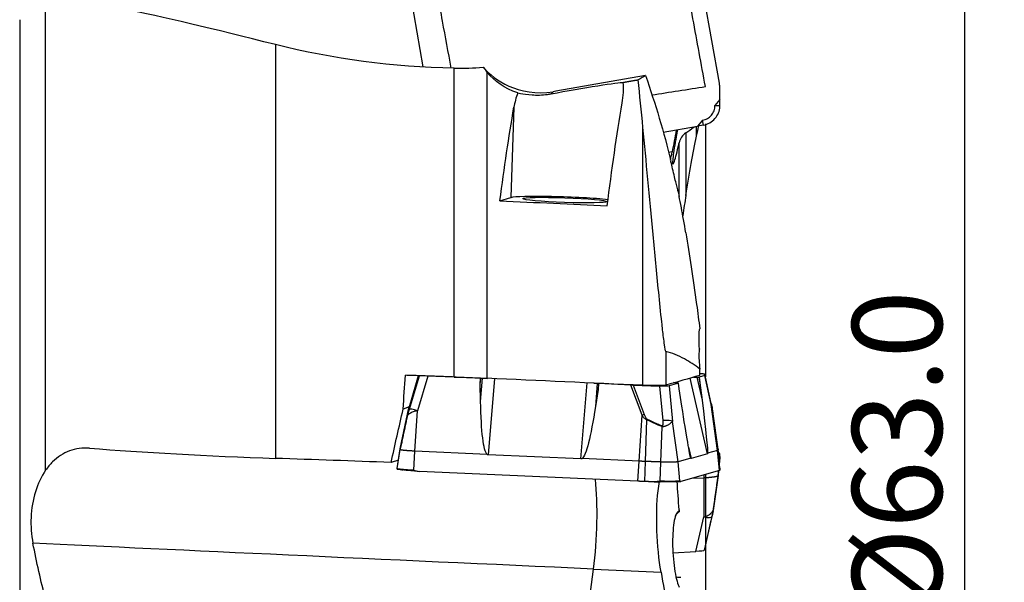
# Model space of a CAD drawing. Units: millimetres. Extents: x -17 to 69, y -48 to 58.
# Drawn here: x 15 to 64, y -6 to 23 of the extents above; entities that cross this region are included whole.
import ezdxf

# ---------------------------------------------------------------- set-up
doc = ezdxf.new("R2010")
doc.units = ezdxf.units.MM
doc.layers.get('0').update_dxf_attribs({"linetype": 'CONTINUOUS'})
for name, color, linetype in [('1', 4, 'CONTINUOUS'), ('2', 7, 'CONTINUOUS'), ('SK1', 4, 'CONTINUOUS')]:
    doc.layers.add(name, color=color, linetype=linetype)
doc.styles.add('DEFAULT', font='simplex.shx')
doc.dimstyles.get("Standard").update_dxf_attribs({"dimtxt": 0.18, "dimasz": 0.18, "dimexe": 0.18, "dimexo": 0.0625, "dimgap": 0.09, "dimtad": 1, "dimzin": 0, "dimdsep": 52, "dimtxsty": 'Standard', "dimcen": 0.09, "dimadec": 0, "dimazin": 0, "dimtfac": 1, "dimtdec": 4, "dimtofl": 0, "dimtmove": 0, "dimatfit": 3, "dimfxl": 1, "dimtolj": 1, "dimtzin": 0, "dimarcsym": 0})

# ---------------------------------------------------------------- blocks, each defined once
blk = doc.blocks.new('DimnDraft3D1')
at = {"layer": '2'}
for p, q in [((0, 13), (0, 53.25)), ((50, 33.5), (50, 53.25)), ((0, 51.25), (3.174998, 51.667997)), ((3.174998, 51.667997), (3.175002, 50.832003)), ((50, 51.25), (46.824998, 51.667997)), ((46.825002, 50.832003), (46.824998, 51.667997)), ((50, 51.25), (0, 51.25)), ((0, 51.25), (3.175002, 50.832003)), ((50, 51.25), (46.825002, 50.832003))]:
    blk.add_line(p, q, dxfattribs=at)
at = {"layer": '2', "insert": (20.215789, 52.375), "char_height": 4.5, "attachment_point": 7, "line_spacing_factor": 1.084337, "style": 'DEFAULT'}
blk.add_mtext('\\W01.000;\\fsimplex.shx,bigfont.shx;50.0\\P', dxfattribs=at)
blk = doc.blocks.new('_CLOSED')
at = {"lineweight": -2}
for p, q in [((-1, 0.166667), (0, 0)), ((-1, 0.166667), (-1, -0.166667)), ((0, 0), (-1, -0.166667)), ((0, 0), (-1, 0))]:
    blk.add_line(p, q, dxfattribs=at)
blk = doc.blocks.new('DimnDraft3D4')
at = {"layer": '2'}
for p, q in [((52, 31.5), (64.25, 31.5)), ((62.25, 31.5), (61.832003, 28.324998)), ((62.25, 31.5), (62.25, -31.5)), ((62.25, 31.5), (62.667997, 28.325002)), ((62.667997, 28.325002), (61.832003, 28.324998)), ((61.832003, -28.325002), (62.667997, -28.324998)), ((62.25, -31.5), (61.832003, -28.325002)), ((62.25, -31.5), (62.667997, -28.324998)), ((52, -31.5), (64.25, -31.5))]:
    blk.add_line(p, q, dxfattribs=at)
at = {"layer": '2', "insert": (61.125, -7.467928), "char_height": 4.5, "attachment_point": 7, "rotation": 90, "line_spacing_factor": 1.084337, "style": 'DEFAULT'}
blk.add_mtext('\\W01.000;\\fsimplex.shx,bigfont.shx;%%c63.0\\P', dxfattribs=at)

msp = doc.modelspace()

# ---------------------------------------------------------------- linework, layer by layer
at = {"layer": '1'}
for p, q in [((49.968, 19.389), (48.037, 30.34)), ((33.849, 27.368), (35.11, 20.221)), ((16.2, 0.002), (16.2, 23.386)), ((14.899, 22.577), (14.899, -22.577)), ((27.713, 21.332), (27.713, 0.599)), ((36.676, 4.676), (36.676, 20.149)), ((38.319, 19.954), (38.319, 4.61)), ((46.274, 19.776), (41.78, 18.989)), ((41.535, 18.865), (41.633, 18.964)), ((49.999, 18.573), (49.749, 18.274)), ((49.749, 18.274), (49.995, 18.274)), ((39.669, 18.187), (39.511, 13.661)), ((49.129, 17.54), (48.878, 17.242)), ((49.173, 17.3), (48.878, 17.242)), ((49.173, 17.3), (49.129, 17.54)), ((46.14, 4.259), (46.14, 17.175)), ((47.149, 16.939), (48.878, 17.242)), ((48.288, 16.906), (48.288, 13.767)), ((48.828, 16.741), (48.828, 17.233)), ((47.952, 13.728), (47.952, 16.415)), ((47.6, 15.95), (47.425, 15.919)), ((38.969, 13.505), (39.511, 13.661)), ((47.288, 5.958), (47.288, 4.265)), ((34.437, 3.071), (34.935, 4.738)), ((34.866, 4.74), (34.483, 3.394)), ((34.866, 4.74), (34.486, 3.402)), ((35.351, 4.723), (34.833, 2.989)), ((38, 4.61), (35.952, 4.702)), ((37.981, 4.322), (38.005, 4.611)), ((37.981, 4.322), (38, 4.61)), ((38, 3.457), (38.093, 4.612)), ((38, 4.61), (38.005, 4.611)), ((38.005, 4.611), (38.093, 4.612)), ((38.691, 4.594), (38.384, 0.778)), ((49.369, 0.833), (48.512, 4.617)), ((48.842, 4.665), (49.103, 3.513)), ((48.842, 4.665), (48.932, 4.665)), ((48.932, 4.665), (48.997, 4.376)), ((48.932, 4.665), (48.958, 4.664)), ((49.244, 4.747), (48.958, 4.664)), ((48.958, 4.664), (48.997, 4.376)), ((49.253, 4.753), (49.205, 4.831)), ((49.564, 3.303), (49.244, 4.747)), ((49.565, 3.347), (49.253, 4.753)), ((38, 3.457), (37.981, 4.322)), ((43.027, 0.57), (43.334, 4.385)), ((43.849, 4.353), (43.756, 3.199)), ((43.887, 4.056), (43.756, 3.199)), ((43.849, 4.353), (43.91, 4.346)), ((43.905, 4.345), (43.887, 4.056)), ((43.91, 4.346), (43.905, 4.345)), ((45.532, 4.272), (43.905, 4.345)), ((46.095, 2.764), (45.532, 4.272)), ((45.652, 4.267), (46.988, 4.223)), ((45.652, 4.267), (46.199, 2.803)), ((47.154, 2.489), (46.988, 4.223)), ((47.916, 4.365), (47.449, 4.23)), ((47.449, 4.23), (47.62, 2.453)), ((47.89, 4.366), (47.826, 4.373)), ((47.916, 4.365), (47.89, 4.366)), ((47.956, 4.077), (47.916, 4.365)), ((48.088, 3.221), (47.956, 4.077)), ((48.997, 4.376), (49.103, 3.513)), ((33.977, 1.081), (34.412, 3.127)), ((34.425, 3.182), (34.12, 3.071)), ((34.486, 3.402), (34.483, 3.394)), ((34.701, 0.962), (34.833, 2.989)), ((49.882, 0.999), (49.564, 3.303)), ((49.91, 1.016), (49.619, 3.088)), ((33.976, 1.036), (34.347, 2.777)), ((45.945, 0.457), (46.095, 2.764)), ((46.261, 0.445), (46.335, 2.524)), ((49.911, 1.061), (49.663, 2.823)), ((47.039, 0.417), (47.099, 2.187)), ((47.899, 0.429), (47.62, 2.453)), ((33.819, 0.087), (33.977, 1.081)), ((33.825, 0.086), (33.976, 1.036)), ((48.422, 1.163), (48.55, 0.597)), ((49.882, 0.999), (49.379, 0.855)), ((49.968, -0.004), (49.882, 0.999)), ((49.998, 0.014), (49.91, 1.016)), ((49.995, 0.102), (49.911, 1.061)), ((33.885, 0.503), (33.517, 0.396)), ((34.647, 0.002), (34.701, 0.962)), ((38.322, 0.8), (34.701, 0.962)), ((43.027, 0.57), (38.384, 0.778)), ((45.945, 0.457), (43.091, 0.585)), ((48.538, 0.613), (47.899, 0.429)), ((49.369, 0.833), (48.55, 0.597)), ((49.968, 0.853), (49.927, 0.875)), ((49.999, 0.772), (49.937, 0.762)), ((49.942, 0.706), (49.995, 0.699)), ((49.995, 0.699), (49.969, 0.401)), ((33.818, 0.06), (34, 0.041)), ((34.647, 0.002), (34.688, -0.029)), ((34.647, 0.002), (34.94, -0.055)), ((45.888, -0.547), (45.945, 0.457)), ((46.225, -0.56), (46.261, 0.445)), ((47.006, -0.544), (47.039, 0.417)), ((47.981, -0.531), (47.899, 0.429)), ((34.688, -0.029), (34.94, -0.055)), ((45.888, -0.547), (34.94, -0.055)), ((49.968, -0.004), (48.037, -0.559)), ((48.593, -0.399), (49.186, -0.368)), ((49.185, -0.229), (49.186, -0.368)), ((49.186, -0.368), (49.195, -2.337)), ((49.911, -0.257), (49.663, -2.013)), ((49.932, -0.014), (49.911, -0.257)), ((46.705, -0.577), (47.004, -0.573)), ((47.004, -0.573), (47.006, -0.544)), ((47.739, -0.563), (48.037, -0.559)), ((47.981, -0.531), (48.037, -0.559)), ((47.952, -2.071), (47.952, -1.978)), ((48.797, -4.067), (49.195, -2.337)), ((49.593, -2.319), (49.205, -4.006)), ((49.269, -3.8), (49.564, -2.499)), ((47.639, -4.127), (48.797, -4.067)), ((41.78, -19.219), (43.659, -4.944)), ((43.659, -4.944), (47.045, -5.096))]:
    msp.add_line(p, q, dxfattribs=at)
at = {"layer": '1', "extrusion": (0, 0, -1)}
for centre, major_axis, ratio, start_param, end_param in [((42.407, 18.944), (2.769, 0.488), 0.027706, -1.886344, -0.132638), ((43.876, 21.084), (29.61, 5.326), 0.056366, 1.651763, 1.656761), ((48.74, 0.235), (1.454, 31.376), 0.173907, -1.15104, -0.961275), ((43.147, 0.228), (1.411, 30.445), 0.173907, -1.127613, -0.947965), ((39.096, 0), (1.367, 29.519), 0.17384, -1.474613, -1.416808), ((38.548, 4.557), (0.8, -0.027), 0.058713, -2.17761, -1.823114), ((49.32, 4.611), (0.827, -0.029), 0.055005, -2.482679, -2.189419), ((48.688, 4.847), (0.517, -0.017), 0.055418, -0.91621, -0.036992), ((48.738, 4.767), (0.515, -0.015), 0.05948, -0.039375, 0.183903), ((43.191, 4.349), (0.8, -0.027), 0.058713, -0.911708, -0.606814), ((45.581, 4.299), (0.542, -0.022), 0.053815, 1.436253, 1.659531), ((46.953, 4.254), (0.504, -0.019), 0.058216, 0.175553, 1.500021), ((48.501, 4.375), (0.827, -0.029), 0.055005, 2.52297, 3.12704), ((38.975, 9.866), (0.594, 9.099), 0.086419, -3.063008, -2.357946), ((48.118, 9.912), (1.253, -9.09), 0.015586, -0.787646, -0.082584), ((38.25, 0), (6.528, 29.502), 0.155799, -1.591844, -1.501022), ((43.618, 9.658), (0.594, 9.099), 0.086419, 2.354443, 3.059505), ((47.3, 9.676), (1.253, -9.09), 0.015586, 0.078088, 0.78315), ((92.9, 0), (845.312, -29.471), 0.001983, 1.641035, 1.647919), ((38.705, 6.506), (0.322, 5.728), 0.137381, 3.140043, -3.062806), ((43.347, 6.297), (0.322, 5.728), 0.137381, 3.059707, 3.140043), ((48.06, 6.321), (0.49, -5.724), 0.024678, -0.00487, 0.075466), ((48.879, 6.557), (0.49, -5.724), 0.024678, -0.085207, -0.00487), ((37.916, -4.621), (30.079, -1.363), 0.002118, 1.378602, 2.408408), ((48.688, -4.021), (0.517, 0.016), 0.097984, 0.038269, 1.362736)]:
    msp.add_ellipse(centre, major_axis=major_axis, ratio=ratio, start_param=start_param, end_param=end_param, dxfattribs=at)
at = {"layer": '1'}
for centre, major_axis, ratio, start_param, end_param in [((42.218, 13.539), (2.748, -0.096), 0.056832, 0.662247, 2.969011), ((34.901, 3.023), (-0.49, 0.098), 0.88502, -0.110683, -0.014776), ((34.915, 2.927), (0.479, -0.143), 0.073007, 1.765541, 3.090008), ((49.077, 3.239), (0.488, 0.108), 0.426784, -0.198923, 0.024355), ((49.124, 3.019), (0.493, 0.086), 0.931448, -0.035346, 0.060561), ((34.836, 2.674), (-0.493, 0.085), 0.922281, -0.133439, -0.040887), ((46.177, 2.702), (0.468, 0.175), 0.174977, 1.458833, 1.682111), ((46.334, 2.466), (0.222, 0.448), 0.051456, 1.368987, 1.464894), ((47.132, 2.388), (0.498, 0.048), 0.19725, 0.18332, 1.507787), ((47.094, 2.128), (-0.183, -0.465), 0.033653, -1.776281, -1.68373), ((43.128, -3.122), (-0.179, -3.996), 0.171449, 1.104916, 2.310437), ((49.317, -3.652), (-1.794, -1.257), 0.950021, -1.477032, -1.350395), ((49.107, -2.205), (-0.487, 0.112), 0.223844, 1.804725, 3.129192), ((49.168, -1.943), (0.492, -0.09), 0.97101, -0.050581, 0.04197)]:
    msp.add_ellipse(centre, major_axis=major_axis, ratio=ratio, start_param=start_param, end_param=end_param, dxfattribs=at)
msp.add_ellipse((42.218, 13.539), major_axis=(2.099, -0.073), ratio=0.056832, dxfattribs=at)
for points, knots in [([(27.713, 21.332), (24.614, 22.106), (22.012, 22.736), (18.23, 23.48), (17.013, 23.584), (16.2, 23.386)], [0, 0, 0, 0, 0.5, 0.5, 1, 1, 1, 1]), ([(38.132, 20.201), (38.442, 19.845), (38.851, 19.506), (39.988, 18.992), (40.808, 18.819), (41.633, 18.964)], [0, 0, 0, 0, 0.5, 0.5, 1, 1, 1, 1]), ([(39.859, 18.907), (39.901, 18.899), (39.949, 18.89), (40.151, 18.854), (40.348, 18.823), (40.806, 18.795), (41.076, 18.798), (41.417, 18.845), (41.475, 18.854), (41.535, 18.865)], [0, 0, 0, 0, 0.14049, 0.14049, 0.532011, 0.532011, 0.921252, 0.921252, 1, 1, 1, 1]), ([(49.129, 17.54), (49.222, 17.556), (49.292, 17.581), (49.455, 17.675), (49.512, 17.722), (49.633, 17.866), (49.67, 17.93), (49.735, 18.107), (49.748, 18.18), (49.749, 18.274)], [0, 0, 0, 0, 0.25, 0.25, 0.5, 0.5, 0.75, 0.75, 1, 1, 1, 1]), ([(49.173, 17.3), (49.283, 17.319), (49.391, 17.358), (49.585, 17.467), (49.674, 17.538), (49.821, 17.705), (49.881, 17.803), (49.964, 18.009), (49.989, 18.121), (49.994, 18.246), (49.995, 18.26), (49.995, 18.274)], [0, 0, 0, 0, 0.242436, 0.242436, 0.484857, 0.484857, 0.727245, 0.727245, 0.969661, 0.969661, 1, 1, 1, 1]), ([(47.288, 5.958), (47.264, 5.964), (47.239, 6.155), (47.203, 6.406), (47.187, 6.533), (47.139, 6.915), (47.111, 7.168), (47.028, 7.923), (46.977, 8.425), (46.828, 9.912), (46.737, 10.875), (46.469, 13.696), (46.301, 15.499), (46.14, 17.175)], [0, 0, 0, 0, 0.03125, 0.03125, 0.0625, 0.0625, 0.125, 0.125, 0.25, 0.25, 0.5, 0.5, 1, 1, 1, 1]), ([(47.865, 17.064), (47.854, 17.005), (47.844, 16.947), (47.796, 16.68), (47.76, 16.476), (47.701, 16.109), (47.675, 15.942), (47.64, 15.665), (47.628, 15.553), (47.622, 15.398), (47.627, 15.354), (47.651, 15.341), (47.671, 15.371), (47.723, 15.503), (47.756, 15.606), (47.827, 15.866), (47.867, 16.028), (47.922, 16.274), (47.937, 16.343), (47.952, 16.415)], [0, 0, 0, 0, 0.0359, 0.0359, 0.165303, 0.165303, 0.295074, 0.295074, 0.426066, 0.426066, 0.558087, 0.558087, 0.690355, 0.690355, 0.821924, 0.821924, 0.952265, 0.952265, 1, 1, 1, 1]), ([(48.288, 16.906), (48.205, 16.85), (48.132, 16.779), (48.017, 16.614), (47.974, 16.517), (47.952, 16.415)], [0, 0, 0, 0, 0.490757, 0.490757, 1, 1, 1, 1]), ([(47.894, 13.989), (47.884, 14.03), (47.853, 14.16), (47.795, 14.4), (47.715, 14.732), (47.629, 15.091), (47.567, 15.352), (47.537, 15.478), (47.535, 15.488)], [0, 0, 0, 0, 0.083234, 0.261933, 0.47943, 0.750177, 0.979819, 1, 1, 1, 1]), ([(48.288, 11.897), (48.21, 12.358), (48.133, 12.785), (48.022, 13.375), (47.98, 13.585), (47.952, 13.723)], [0, 0, 0, 0, 0.615926, 0.615926, 1, 1, 1, 1]), ([(48.973, 6.084), (48.958, 6.278), (48.95, 6.454), (48.945, 6.779), (48.953, 6.92), (48.974, 7.042), (48.979, 7.065), (48.985, 7.085)], [0, 0, 0, 0, 0.398038, 0.398038, 0.867037, 0.867037, 1, 1, 1, 1]), ([(48.988, 5.074), (48.734, 5.272), (48.48, 5.44), (47.913, 5.751), (47.6, 5.879), (47.288, 5.958)], [0, 0, 0, 0, 0.44721, 0.44721, 1, 1, 1, 1]), ([(48.973, 6.084), (48.973, 6.082), (48.972, 6.081), (48.957, 6.033), (48.948, 5.959), (48.94, 5.768), (48.942, 5.648), (48.957, 5.38), (48.971, 5.23), (48.988, 5.074)], [0, 0, 0, 0, 0.00973, 0.00973, 0.337353, 0.337353, 0.671014, 0.671014, 1, 1, 1, 1]), ([(47.288, 4.265), (47.268, 4.26), (47.229, 4.255), (47.117, 4.247), (47.043, 4.245), (46.872, 4.242), (46.773, 4.242), (46.566, 4.245), (46.454, 4.247), (46.276, 4.253), (46.207, 4.256), (46.14, 4.259)], [0, 0, 0, 0, 0.219266, 0.219266, 0.439475, 0.439475, 0.656436, 0.656436, 0.869588, 0.869588, 1, 1, 1, 1]), ([(34.347, 2.777), (34.347, 2.777), (34.347, 2.777), (34.351, 2.804), (34.356, 2.831), (34.369, 2.9), (34.377, 2.944), (34.394, 3.033), (34.403, 3.079), (34.412, 3.127), (34.412, 3.127), (34.412, 3.127)], [0, 0, 0, 0, 0.000072, 0.000072, 0.249713, 0.249713, 0.62468, 0.62468, 0.999928, 0.999928, 1, 1, 1, 1]), ([(34.833, 2.989), (34.833, 2.989), (34.832, 2.989), (34.776, 2.977), (34.72, 2.963), (34.598, 2.924), (34.533, 2.895), (34.479, 2.863), (34.476, 2.861), (34.456, 2.849), (34.44, 2.838), (34.415, 2.821), (34.406, 2.814), (34.391, 2.803), (34.385, 2.799), (34.376, 2.792), (34.372, 2.789), (34.366, 2.785), (34.363, 2.783), (34.358, 2.779), (34.355, 2.778), (34.352, 2.776), (34.351, 2.776), (34.349, 2.775), (34.348, 2.775), (34.347, 2.775), (34.347, 2.776), (34.347, 2.776), (34.347, 2.777), (34.347, 2.777), (34.347, 2.777), (34.347, 2.777)], [0, 0, 0, 0, 0.000074, 0.000074, 0.217105, 0.217105, 0.528584, 0.528584, 0.54595, 0.54595, 0.652528, 0.652528, 0.726857, 0.726857, 0.781829, 0.781829, 0.824337, 0.824337, 0.858522, 0.858522, 0.904173, 0.904173, 0.929447, 0.929447, 0.960554, 0.960554, 0.981765, 0.981765, 0.999926, 0.999926, 1, 1, 1, 1]), ([(34.424, 3.168), (34.414, 3.12), (34.405, 3.074), (34.388, 2.985), (34.38, 2.941), (34.367, 2.872), (34.363, 2.845), (34.358, 2.818)], [0, 0, 0, 0, 0.37536, 0.37536, 0.750319, 0.750319, 1, 1, 1, 1]), ([(34.358, 2.818), (34.358, 2.818), (34.358, 2.818), (34.358, 2.818), (34.358, 2.818), (34.358, 2.818), (34.359, 2.819), (34.359, 2.82), (34.359, 2.821), (34.36, 2.824), (34.361, 2.826), (34.363, 2.831), (34.363, 2.833), (34.365, 2.839), (34.366, 2.842), (34.369, 2.85), (34.371, 2.855), (34.375, 2.868), (34.377, 2.876), (34.383, 2.896), (34.387, 2.908), (34.401, 2.954), (34.412, 2.988), (34.427, 3.039), (34.432, 3.055), (34.437, 3.071)], [0, 0, 0, 0, 0.0072, 0.0072, 0.015472, 0.015472, 0.029117, 0.029117, 0.042484, 0.042484, 0.073209, 0.073209, 0.101587, 0.101587, 0.142487, 0.142487, 0.202684, 0.202684, 0.29286, 0.29286, 0.430018, 0.430018, 0.814893, 0.814893, 1, 1, 1, 1]), ([(34.473, 3.356), (34.465, 3.328), (34.447, 3.266), (34.427, 3.191), (34.416, 3.145), (34.412, 3.126), (34.411, 3.123), (34.411, 3.122)], [0, 0, 0, 0, 0.330097, 0.745321, 0.961008, 0.994955, 1, 1, 1, 1]), ([(34.486, 3.402), (34.479, 3.377), (34.472, 3.352), (34.453, 3.284), (34.442, 3.242), (34.429, 3.192), (34.425, 3.177), (34.424, 3.168)], [0, 0, 0, 0, 0.288173, 0.288173, 0.783262, 0.783262, 1, 1, 1, 1]), ([(49.564, 3.352), (49.569, 3.327), (49.574, 3.303), (49.589, 3.238), (49.597, 3.198), (49.607, 3.152), (49.609, 3.14), (49.611, 3.132)], [0, 0, 0, 0, 0.288173, 0.288173, 0.783262, 0.783262, 1, 1, 1, 1]), ([(49.619, 3.088), (49.619, 3.088), (49.619, 3.088), (49.618, 3.095), (49.615, 3.107), (49.604, 3.15), (49.594, 3.189), (49.577, 3.254), (49.571, 3.279), (49.564, 3.303), (49.564, 3.303), (49.564, 3.303)], [0, 0, 0, 0, 0.000172, 0.000172, 0.24159, 0.24159, 0.731752, 0.731752, 0.999828, 0.999828, 1, 1, 1, 1]), ([(49.663, 2.823), (49.663, 2.823), (49.663, 2.823), (49.66, 2.842), (49.657, 2.862), (49.648, 2.914), (49.643, 2.947), (49.631, 3.015), (49.625, 3.051), (49.619, 3.088), (49.619, 3.088), (49.619, 3.088)], [0, 0, 0, 0, 0.000072, 0.000072, 0.249713, 0.249713, 0.62468, 0.62468, 0.999928, 0.999928, 1, 1, 1, 1]), ([(46.335, 2.524), (46.335, 2.524), (46.335, 2.524), (46.308, 2.533), (46.283, 2.548), (46.215, 2.597), (46.177, 2.641), (46.127, 2.711), (46.11, 2.737), (46.095, 2.764), (46.095, 2.764), (46.095, 2.764)], [0, 0, 0, 0, 0.000172, 0.000172, 0.24159, 0.24159, 0.731752, 0.731752, 0.999828, 0.999828, 1, 1, 1, 1]), ([(46.199, 2.803), (46.209, 2.777), (46.219, 2.751), (46.251, 2.683), (46.274, 2.64), (46.321, 2.59), (46.337, 2.576), (46.356, 2.567)], [0, 0, 0, 0, 0.288173, 0.288173, 0.783262, 0.783262, 1, 1, 1, 1]), ([(47.099, 2.187), (47.099, 2.187), (47.099, 2.187), (47.034, 2.212), (46.97, 2.238), (46.809, 2.305), (46.713, 2.347), (46.523, 2.433), (46.429, 2.478), (46.335, 2.524), (46.335, 2.524), (46.335, 2.524)], [0, 0, 0, 0, 0.000072, 0.000072, 0.249713, 0.249713, 0.62468, 0.62468, 0.999928, 0.999928, 1, 1, 1, 1]), ([(46.356, 2.567), (46.449, 2.52), (46.543, 2.476), (46.732, 2.389), (46.828, 2.347), (46.987, 2.281), (47.052, 2.254), (47.116, 2.229)], [0, 0, 0, 0, 0.37536, 0.37536, 0.750319, 0.750319, 1, 1, 1, 1]), ([(47.116, 2.229), (47.117, 2.229), (47.117, 2.229), (47.119, 2.229), (47.12, 2.229), (47.122, 2.229), (47.123, 2.23), (47.125, 2.231), (47.126, 2.232), (47.128, 2.235), (47.13, 2.237), (47.132, 2.242), (47.133, 2.244), (47.136, 2.25), (47.137, 2.254), (47.14, 2.263), (47.141, 2.268), (47.145, 2.281), (47.146, 2.289), (47.15, 2.309), (47.151, 2.322), (47.156, 2.369), (47.158, 2.404), (47.157, 2.456), (47.156, 2.472), (47.154, 2.489)], [0, 0, 0, 0, 0.0072, 0.0072, 0.015472, 0.015472, 0.029117, 0.029117, 0.042484, 0.042484, 0.073209, 0.073209, 0.101587, 0.101587, 0.142487, 0.142487, 0.202684, 0.202684, 0.29286, 0.29286, 0.430018, 0.430018, 0.814893, 0.814893, 1, 1, 1, 1]), ([(47.62, 2.453), (47.62, 2.453), (47.62, 2.453), (47.612, 2.436), (47.595, 2.417), (47.538, 2.366), (47.489, 2.33), (47.429, 2.291), (47.426, 2.289), (47.402, 2.275), (47.381, 2.262), (47.342, 2.242), (47.326, 2.234), (47.296, 2.221), (47.283, 2.216), (47.26, 2.207), (47.249, 2.204), (47.23, 2.199), (47.221, 2.197), (47.201, 2.192), (47.189, 2.19), (47.17, 2.188), (47.163, 2.187), (47.148, 2.186), (47.14, 2.186), (47.125, 2.185), (47.12, 2.186), (47.109, 2.186), (47.104, 2.186), (47.099, 2.187), (47.099, 2.187), (47.099, 2.187)], [0, 0, 0, 0, 0.000074, 0.000074, 0.217105, 0.217105, 0.528584, 0.528584, 0.54595, 0.54595, 0.652528, 0.652528, 0.726857, 0.726857, 0.781829, 0.781829, 0.824337, 0.824337, 0.858522, 0.858522, 0.904173, 0.904173, 0.929447, 0.929447, 0.960554, 0.960554, 0.981765, 0.981765, 0.999926, 0.999926, 1, 1, 1, 1]), ([(18.4, 1.11), (18.053, 1.138), (17.709, 1.091), (17.084, 0.857), (16.793, 0.666), (16.545, 0.419), (16.42, 0.294), (16.305, 0.154), (16.2, 0.002)], [0, 0, 0, 0, 0.400497, 0.400497, 0.800602, 0.800602, 0.800602, 1, 1, 1, 1]), ([(49.957, 0.67), (49.978, 0.679), (49.99, 0.687), (49.994, 0.696), (49.995, 0.697), (49.995, 0.699)], [0, 0, 0, 0, 0.845126, 0.845126, 1, 1, 1, 1]), ([(16.2, 0.002), (15.989, -0.306), (15.813, -0.675), (15.563, -1.473), (15.487, -1.914), (15.449, -2.786), (15.482, -3.228), (15.564, -3.651)], [0, 0, 0, 0, 0.337956, 0.337956, 0.676027, 0.676027, 1, 1, 1, 1]), ([(34.647, 0.002), (34.537, 0.007), (34.43, 0.012), (34.236, 0.025), (34.147, 0.033), (34, 0.047), (33.94, 0.055), (33.856, 0.07), (33.832, 0.077), (33.826, 0.084), (33.826, 0.085), (33.825, 0.086)], [0, 0, 0, 0, 0.242436, 0.242436, 0.484857, 0.484857, 0.727245, 0.727245, 0.969661, 0.969661, 1, 1, 1, 1]), ([(34.688, -0.029), (34.595, -0.025), (34.525, -0.021), (34.362, -0.01), (34.306, -0.006), (34.184, 0.007), (34.147, 0.012), (34.113, 0.018), (34.111, 0.019), (34.109, 0.019)], [0, 0, 0, 0, 0.327279, 0.327279, 0.654558, 0.654558, 0.981837, 0.981837, 1, 1, 1, 1]), ([(47.045, -5.096), (46.833, -3.854), (46.757, -2.2), (46.917, -0.866), (46.94, -0.71), (46.965, -0.565)], [0, 0, 0, 0, 0.874963, 0.874963, 1, 1, 1, 1]), ([(47.71, -0.569), (47.695, -0.571), (47.676, -0.573), (47.603, -0.577), (47.556, -0.579), (47.412, -0.581), (47.348, -0.581), (47.171, -0.578), (47.098, -0.576), (47.004, -0.573)], [0, 0, 0, 0, 0.154646, 0.154646, 0.436431, 0.436431, 0.718215, 0.718215, 1, 1, 1, 1]), ([(47.981, -0.531), (47.962, -0.537), (47.923, -0.542), (47.814, -0.549), (47.742, -0.551), (47.575, -0.554), (47.478, -0.554), (47.272, -0.551), (47.16, -0.549), (47.034, -0.545), (47.02, -0.544), (47.006, -0.544)], [0, 0, 0, 0, 0.242436, 0.242436, 0.484857, 0.484857, 0.727245, 0.727245, 0.969661, 0.969661, 1, 1, 1, 1]), ([(47.952, -2.071), (47.912, -2.057), (47.871, -2.08), (47.796, -2.198), (47.76, -2.293), (47.701, -2.542), (47.675, -2.699), (47.64, -3.053), (47.628, -3.256), (47.622, -3.677), (47.627, -3.903), (47.651, -4.345), (47.671, -4.567), (47.723, -4.976), (47.756, -5.169), (47.827, -5.497), (47.867, -5.637), (47.922, -5.782), (47.937, -5.817), (47.952, -5.847)], [0, 0, 0, 0, 0.118201, 0.118201, 0.236557, 0.236557, 0.355251, 0.355251, 0.475061, 0.475061, 0.595811, 0.595811, 0.716788, 0.716788, 0.837126, 0.837126, 0.95634, 0.95634, 1, 1, 1, 1]), ([(49.195, -2.337), (49.195, -2.337), (49.195, -2.337), (49.251, -2.321), (49.305, -2.301), (49.425, -2.244), (49.487, -2.203), (49.538, -2.158), (49.541, -2.156), (49.56, -2.139), (49.575, -2.124), (49.599, -2.099), (49.607, -2.089), (49.621, -2.072), (49.627, -2.066), (49.636, -2.054), (49.639, -2.05), (49.645, -2.042), (49.647, -2.039), (49.652, -2.032), (49.655, -2.028), (49.658, -2.023), (49.659, -2.022), (49.66, -2.019), (49.661, -2.017), (49.662, -2.015), (49.662, -2.014), (49.663, -2.013), (49.663, -2.013), (49.663, -2.013), (49.663, -2.013), (49.663, -2.013)], [0, 0, 0, 0, 0.000074, 0.000074, 0.217105, 0.217105, 0.528584, 0.528584, 0.54595, 0.54595, 0.652528, 0.652528, 0.726857, 0.726857, 0.781829, 0.781829, 0.824337, 0.824337, 0.858522, 0.858522, 0.904173, 0.904173, 0.929447, 0.929447, 0.960554, 0.960554, 0.981765, 0.981765, 0.999926, 0.999926, 1, 1, 1, 1]), ([(49.564, -2.499), (49.569, -2.475), (49.574, -2.451), (49.589, -2.389), (49.597, -2.35), (49.607, -2.306), (49.609, -2.294), (49.611, -2.288)], [0, 0, 0, 0, 0.288173, 0.288173, 0.783262, 0.783262, 1, 1, 1, 1]), ([(49.655, -2.057), (49.655, -2.057), (49.655, -2.057), (49.655, -2.057), (49.654, -2.057), (49.654, -2.058), (49.654, -2.058), (49.654, -2.06), (49.653, -2.061), (49.653, -2.064), (49.652, -2.067), (49.651, -2.072), (49.65, -2.074), (49.649, -2.08), (49.648, -2.084), (49.646, -2.093), (49.645, -2.099), (49.641, -2.112), (49.64, -2.12), (49.635, -2.141), (49.632, -2.153), (49.621, -2.2), (49.613, -2.235), (49.601, -2.286), (49.597, -2.302), (49.593, -2.319)], [0, 0, 0, 0, 0.0072, 0.0072, 0.015472, 0.015472, 0.029117, 0.029117, 0.042484, 0.042484, 0.073209, 0.073209, 0.101587, 0.101587, 0.142487, 0.142487, 0.202684, 0.202684, 0.29286, 0.29286, 0.430018, 0.430018, 0.814893, 0.814893, 1, 1, 1, 1]), ([(49.611, -2.288), (49.617, -2.255), (49.623, -2.223), (49.635, -2.163), (49.64, -2.135), (49.648, -2.09), (49.652, -2.073), (49.655, -2.057)], [0, 0, 0, 0, 0.37536, 0.37536, 0.750319, 0.750319, 1, 1, 1, 1]), ([(48.045, -5.369), (48.01, -5.371), (47.976, -5.372), (47.891, -5.371), (47.841, -5.368), (47.794, -5.36)], [0, 0, 0, 0, 0.390093, 0.390093, 1, 1, 1, 1])]:
    msp.add_open_spline(points, degree=3, knots=knots, dxfattribs=at)
for points, degree in [([(36.676, 20.149), (33.6, 20.203), (30.61, 20.608), (27.713, 21.332)], 3), ([(36.676, 20.149), (37.163, 20.14), (37.65, 20.158), (38.132, 20.201)], 3), ([(38.132, 20.201), (38.19, 20.117), (38.252, 20.034), (38.319, 19.954)], 3), ([(39.859, 18.907), (39.206, 19.119), (38.689, 19.507), (38.319, 19.954)], 3), ([(46.274, 19.776), (46.175, 19.712), (46.048, 19.642), (45.9, 19.568)], 3), ([(46.274, 19.776), (46.749, 18.357), (47.199, 16.932), (47.537, 15.488)], 3), ([(45.099, 18.404), (45.158, 18.755), (45.179, 19.1), (45.149, 19.437)], 3), ([(46.14, 17.175), (46.06, 18.004), (45.98, 18.801), (45.9, 19.568)], 3), ([(49.998, 19.052), (49.997, 19.222), (49.968, 19.389)], 2), ([(39.859, 18.907), (39.774, 18.673), (39.712, 18.432), (39.669, 18.187)], 3), ([(49.999, 18.573), (49.999, 18.812), (49.998, 19.052)], 2), ([(49.995, 18.274), (49.997, 18.374), (49.998, 18.473), (49.999, 18.573)], 3), ([(47.811, 17.055), (47.74, 16.687), (47.67, 16.318), (47.6, 15.95)], 3), ([(48.288, 16.906), (48.422, 16.995), (48.561, 17.097), (48.698, 17.207)], 3), ([(48.828, 16.741), (48.866, 16.916), (48.902, 17.088), (48.937, 17.257)], 3), ([(48.288, 13.767), (48.472, 14.906), (48.65, 15.897), (48.828, 16.741)], 3), ([(47.521, 15.539), (47.547, 15.675), (47.574, 15.813), (47.6, 15.95)], 3), ([(47.892, 14.001), (47.912, 13.917), (47.932, 13.824), (47.952, 13.723)], 3), ([(38.969, 13.505), (40.762, 13.421), (42.556, 13.337), (44.35, 13.253)], 3), ([(48.288, 13.767), (48.236, 13.445), (48.186, 13.107), (48.137, 12.753)], 3), ([(48.288, 11.897), (48.471, 10.82), (48.65, 9.622), (48.828, 8.303)], 3), ([(48.828, 8.303), (48.883, 7.902), (48.936, 7.495), (48.985, 7.085)], 3), ([(48.991, 4.755), (48.988, 4.863), (48.987, 4.97), (48.988, 5.074)], 3), ([(36.676, 4.676), (37.226, 4.657), (37.777, 4.635), (38.319, 4.61)], 3), ([(46.14, 4.259), (43.532, 4.376), (40.925, 4.493), (38.319, 4.61)], 3), ([(48.991, 4.755), (48.43, 4.591), (47.86, 4.428), (47.288, 4.265)], 3), ([(34.413, 3.133), (33.977, 1.081)], 1), ([(18.4, 1.11), (21.004, 0.901), (24.332, 0.717), (27.713, 0.599)], 3), ([(33.976, 1.036), (33.976, 1.045), (33.975, 1.054), (33.975, 1.063), (33.976, 1.072), (33.977, 1.081)], 5), ([(34.701, 0.962), (34.46, 0.973), (34.234, 0.988), (34.063, 1.006), (33.977, 1.022), (33.976, 1.036)], 5), ([(49.91, 1.016), (49.91, 1.013), (49.907, 1.009), (49.901, 1.006), (49.893, 1.003), (49.882, 0.999)], 5), ([(49.911, 1.061), (49.911, 1.052), (49.912, 1.043), (49.912, 1.034), (49.911, 1.025), (49.91, 1.016)], 5), ([(49.998, 0.82), (49.997, 0.837), (49.968, 0.853)], 2), ([(49.969, 0.401), (49.995, 0.704)], 1), ([(49.995, 0.699), (49.997, 0.723), (49.998, 0.748), (49.999, 0.772)], 3), ([(49.999, 0.772), (49.999, 0.796), (49.998, 0.82)], 2), ([(33.818, 0.06), (33.818, 0.074), (33.819, 0.087)], 2), ([(33.825, 0.086), (33.823, 0.077), (33.82, 0.069), (33.818, 0.06)], 3), ([(33.879, 0.066), (34.11, 0.019)], 1), ([(46.261, 0.445), (46.197, 0.447), (46.134, 0.449), (46.07, 0.452), (46.007, 0.454), (45.945, 0.457)], 5), ([(47.039, 0.417), (46.884, 0.423), (46.728, 0.428), (46.572, 0.434), (46.417, 0.439), (46.261, 0.445)], 5), ([(47.899, 0.429), (47.857, 0.417), (47.731, 0.408), (47.527, 0.405), (47.283, 0.409), (47.039, 0.417)], 5), ([(49.998, 0.014), (49.997, 0.005), (49.968, -0.004)], 2), ([(49.995, 0.102), (49.997, 0.082), (49.998, 0.062), (49.999, 0.042)], 3), ([(49.999, 0.042), (49.999, 0.028), (49.998, 0.014)], 2), ([(49.186, -0.368), (49.427, -0.356), (49.653, -0.335), (49.824, -0.309), (49.91, -0.281), (49.911, -0.257)], 5), ([(49.663, -2.013), (49.911, -0.258)], 1), ([(49.911, -0.257), (49.932, -0.014)], 1), ([(46.225, -0.56), (46.056, -0.554), (45.888, -0.547)], 2), ([(46.705, -0.577), (46.465, -0.569), (46.225, -0.56)], 2), ([(47.006, -0.544), (46.906, -0.555), (46.805, -0.566), (46.705, -0.577)], 3), ([(47.71, -0.569), (47.944, -0.538)], 1), ([(47.952, -1.978), (47.917, -1.502), (47.884, -1.026), (47.856, -0.55)], 3), ([(47.952, -1.978), (47.955, -2.009), (47.958, -2.041), (47.961, -2.073)], 3), ([(47.952, -2.071), (47.955, -2.071), (47.958, -2.072), (47.961, -2.073)], 3), ([(16.2, -6.477), (15.96, -5.54), (15.748, -4.598), (15.564, -3.651)], 3), ([(47.045, -5.096), (47.249, -6.295), (47.469, -7.49), (47.696, -8.684)], 3)]:
    msp.add_open_spline(points, degree=degree, dxfattribs=at)
for points, weights in [([(45.149, 19.437), (45.524, 19.503), (45.9, 19.568)], [0.500000106983, 0.499999893017, 0.500000106983]), ([(36.676, 4.676), (35.455, 4.719), (34.235, 4.762)], [0.500000280916, 0.499999719084, 0.500000280916])]:
    msp.add_rational_spline(points, weights, degree=2, dxfattribs=at)
at = {"layer": 'SK1'}
for p, q in [((49.269, 17.354), (49.269, 4.682)), ((49.269, -0.205), (49.269, -17.337))]:
    msp.add_line(p, q, dxfattribs=at)
for points, knots in [([(49.269, 19.228), (49.164, 19.794), (49.06, 20.36), (48.853, 21.492), (48.749, 22.058), (48.543, 23.191), (48.44, 23.757), (48.234, 24.89), (48.132, 25.456), (47.927, 26.589), (47.825, 27.155), (47.621, 28.288), (47.519, 28.854), (47.315, 29.987), (47.213, 30.553), (47.112, 31.119)], [0, 0, 0, 0, 0.142871, 0.142871, 0.285742, 0.285742, 0.428613, 0.428613, 0.571484, 0.571484, 0.714355, 0.714355, 0.857177, 0.857177, 1, 1, 1, 1]), ([(34.881, 29.095), (35.039, 28.215), (35.198, 27.336), (35.517, 25.577), (35.677, 24.698), (35.918, 23.379), (35.998, 22.94), (36.222, 21.719), (36.366, 20.937), (36.511, 20.156)], [0, 0, 0, 0, 0.295084, 0.295084, 0.590169, 0.590169, 0.737711, 0.737711, 1, 1, 1, 1])]:
    msp.add_open_spline(points, degree=3, knots=knots, dxfattribs=at)
msp.add_open_spline([(46.586, 18.807), (47.48, 18.947), (48.375, 19.087), (49.269, 19.228)], degree=3, dxfattribs=at)

# ---------------------------------------------------------------- dimensions: what is measured, and where the dimension line sits
at = {"layer": '2', "lineweight": -3}
dim = msp.add_linear_dim(base=(0, 51.25), p1=(50, 33.5), p2=(0, 13), dimstyle='Standard', override={"dimtxt": 4.5, "dimasz": 3.175, "dimexe": 2, "dimexo": 2, "dimgap": 2.25, "dimtad": 1, "dimtih": 0, "dimdec": 2, "dimzin": 8, "dimpost": '<>', "dimtxsty": 'DEFAULT', "dimblk1": 'CLOSED', "dimblk2": 'CLOSED', "dimsah": 1, "dimclrd": 2, "dimclre": 2, "dimclrt": 7, "dimtdec": 2, "dimtofl": 1, "dimtmove": 0}, dxfattribs=at)
dim.commit()
dim.dimension.update_dxf_attribs({"geometry": 'DimnDraft3D1', "text_midpoint": (18.697, 51.25)})
dim = msp.add_linear_dim(base=(62.25, -31.5), p1=(52, 31.5), p2=(52, -31.5), angle=90, dimstyle='Standard', override={"dimtxt": 4.5, "dimasz": 3.175, "dimexe": 2, "dimexo": 2, "dimgap": 2.25, "dimtad": 1, "dimtih": 0, "dimtoh": 0, "dimdec": 2, "dimzin": 8, "dimpost": '<>', "dimtxsty": 'DEFAULT', "dimblk1": 'CLOSED', "dimblk2": 'CLOSED', "dimsah": 1, "dimclrd": 2, "dimclre": 2, "dimclrt": 7, "dimtdec": 2, "dimtofl": 1, "dimtmove": 0}, dxfattribs=at)
dim.commit()
dim.dimension.update_dxf_attribs({"geometry": 'DimnDraft3D4', "text_midpoint": (62.25, -8.987)})

doc.saveas('drawing.dxf')
